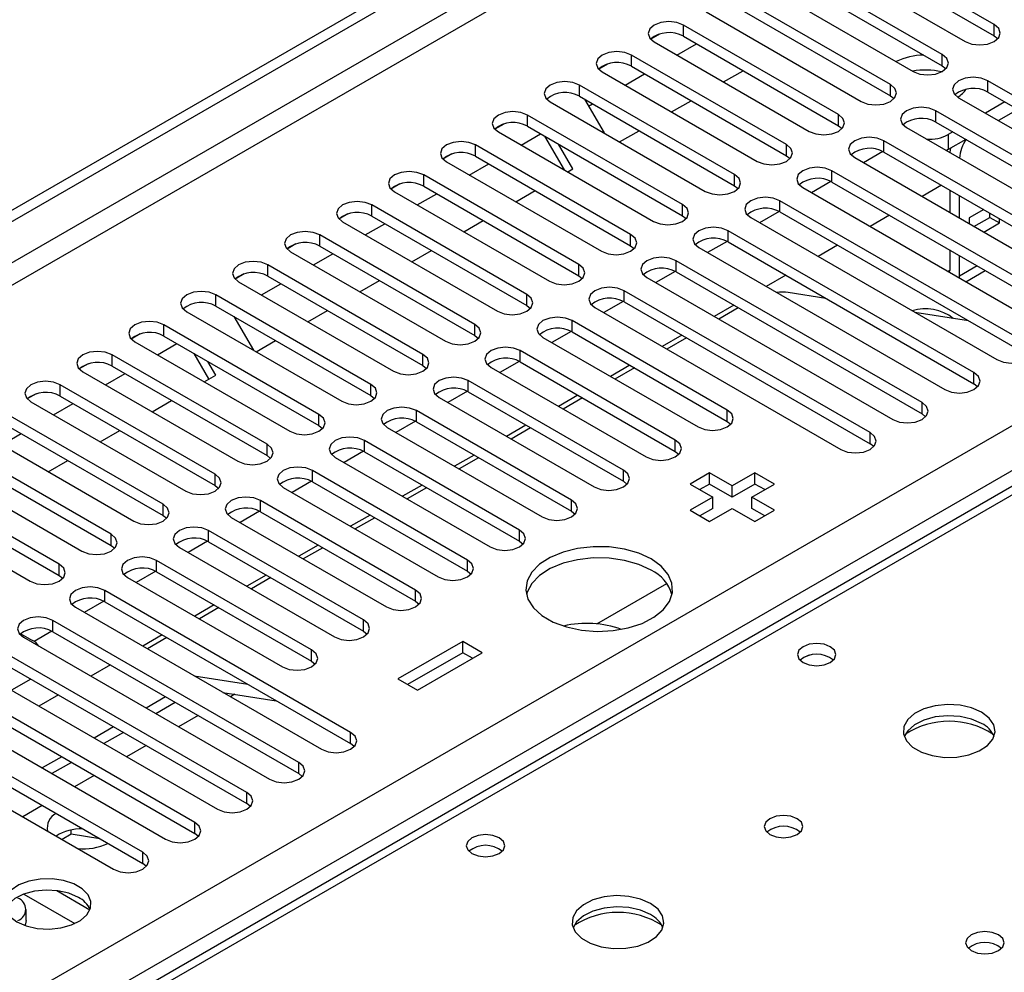
# Model space of a CAD drawing. Units: millimetres. Extents: x 4 to 11134, y 11 to 15752.
# Drawn here: x 4353 to 4460, y 2493 to 2596 of the extents above; entities that cross this region are included whole.
import ezdxf

# ---------------------------------------------------------------- set-up
doc = ezdxf.new("R2010")
doc.units = ezdxf.units.MM
doc.header["$LTSCALE"] = 53

msp = doc.modelspace()

# ---------------------------------------------------------------- linework, layer by layer
at = {"color": 7, "linetype": 'Continuous', "lineweight": 25}
for p, q in [((3692.442, 2195.014), (5063.522, 2986.522)), ((3693.503, 2194.402), (5064.583, 2985.909)), ((4810.417, 2747.449), (4092.704, 2333.122)), ((4458.663, 2595.808), (4441.781, 2605.554)), ((4438.599, 2603.717), (4455.481, 2593.971)), ((4441.781, 2604.329), (4458.663, 2594.583)), ((4453.006, 2592.542), (4436.124, 2602.288)), ((4432.942, 2600.451), (4449.824, 2590.706)), ((4436.124, 2601.063), (4453.006, 2591.318)), ((4447.349, 2589.277), (4430.467, 2599.023)), ((4427.285, 2597.186), (4444.167, 2587.44)), ((4430.467, 2597.798), (4447.349, 2588.052)), ((4441.692, 2586.011), (4424.81, 2595.757)), ((4422.217, 2594.777), (4421.245, 2594.216)), ((4422.216, 2594.776), (4421.245, 2594.216)), ((4421.628, 2593.92), (4438.51, 2584.174)), ((4424.11, 2592.487), (4426.231, 2593.712)), ((4424.81, 2594.532), (4441.692, 2584.786)), ((4458.663, 2594.583), (4459.056, 2594.277)), ((4436.035, 2582.745), (4419.153, 2592.491)), ((4416.559, 2591.511), (4415.588, 2590.95)), ((4416.56, 2591.511), (4415.588, 2590.95)), ((4415.971, 2590.654), (4432.854, 2580.909)), ((4419.153, 2591.267), (4436.035, 2581.521)), ((4429.181, 2589.56), (4431.302, 2590.784)), ((4453.006, 2591.318), (4453.399, 2591.012)), ((4418.454, 2589.221), (4420.575, 2590.446)), ((4484.738, 2574.224), (4457.956, 2589.685)), ((4430.379, 2579.48), (4413.497, 2589.226)), ((4457.956, 2588.46), (4484.738, 2572.999)), ((4410.315, 2587.389), (4427.197, 2577.643)), ((4413.497, 2588.001), (4430.379, 2578.255)), ((4414.051, 2587.681), (4416.172, 2584.007)), ((4423.524, 2586.294), (4425.645, 2587.519)), ((4447.349, 2588.052), (4447.743, 2587.746)), ((4454.774, 2587.848), (4481.556, 2572.387)), ((4459.814, 2587.387), (4457.693, 2586.163)), ((4414.485, 2586.93), (4414.918, 2587.18)), ((4479.081, 2570.959), (4452.299, 2586.419)), ((4461.228, 2586.571), (4459.107, 2585.346)), ((4424.722, 2576.214), (4407.84, 2585.96)), ((4452.299, 2585.195), (4479.081, 2569.734)), ((4405.246, 2584.98), (4404.274, 2584.419)), ((4405.246, 2584.98), (4404.274, 2584.419)), ((4404.658, 2584.123), (4421.54, 2574.377)), ((4407.84, 2584.735), (4424.722, 2574.989)), ((4417.867, 2583.029), (4419.989, 2584.253)), ((4441.692, 2584.786), (4442.085, 2584.48)), ((4449.117, 2584.582), (4475.899, 2569.122)), ((4454.157, 2584.122), (4453.643, 2583.825)), ((4407.14, 2582.69), (4409.261, 2583.915)), ((4411.843, 2579.975), (4409.723, 2583.648)), ((4473.424, 2567.693), (4446.642, 2583.154)), ((4455.572, 2583.305), (4453.643, 2582.192)), ((4419.065, 2572.949), (4402.183, 2582.694)), ((4412.777, 2580.09), (4411.223, 2582.782)), ((4446.537, 2581.986), (4444.419, 2580.763)), ((4446.537, 2581.986), (4444.419, 2580.763)), ((4446.642, 2581.929), (4473.424, 2566.468)), ((4453.643, 2582.192), (4453.442, 2582.086)), ((4399.589, 2581.714), (4398.617, 2581.153)), ((4399.589, 2581.714), (4398.617, 2581.153)), ((4399.001, 2580.857), (4415.883, 2571.112)), ((4402.183, 2581.47), (4419.065, 2571.724)), ((4436.035, 2581.521), (4436.429, 2581.215)), ((4443.46, 2581.317), (4470.242, 2565.856)), ((4401.483, 2579.425), (4403.604, 2580.649)), ((4412.211, 2579.763), (4412.777, 2580.09)), ((4467.767, 2564.427), (4440.985, 2579.888)), ((4413.408, 2569.683), (4396.526, 2579.429)), ((4440.88, 2578.72), (4438.762, 2577.498)), ((4440.88, 2578.72), (4438.762, 2577.498)), ((4393.932, 2578.448), (4392.96, 2577.887)), ((4393.932, 2578.448), (4392.961, 2577.887)), ((4396.526, 2578.204), (4413.408, 2568.458)), ((4406.554, 2576.497), (4408.675, 2577.722)), ((4430.379, 2578.255), (4430.772, 2577.949)), ((4437.803, 2578.051), (4464.585, 2562.59)), ((4440.985, 2578.663), (4467.767, 2563.203)), ((4452.918, 2578.306), (4450.797, 2577.081)), ((4453.814, 2577.788), (4453.814, 2575.339)), ((4393.344, 2577.592), (4410.226, 2567.846)), ((4395.826, 2576.159), (4397.947, 2577.383)), ((4462.11, 2561.162), (4435.328, 2576.622)), ((4454.875, 2574.727), (4454.875, 2577.176)), ((4407.751, 2566.417), (4390.869, 2576.163)), ((4457.513, 2575.653), (4455.936, 2574.742)), ((4388.275, 2575.183), (4387.304, 2574.622)), ((4388.276, 2575.183), (4387.304, 2574.622)), ((4390.869, 2574.938), (4407.751, 2565.193)), ((4400.897, 2573.232), (4403.018, 2574.456)), ((4424.722, 2574.989), (4425.115, 2574.683)), ((4432.147, 2574.786), (4458.928, 2559.325)), ((4435.223, 2575.455), (4433.105, 2574.232)), ((4435.223, 2575.455), (4433.105, 2574.232)), ((4435.328, 2575.398), (4462.11, 2559.937)), ((4447.261, 2575.04), (4445.14, 2573.816)), ((4455.936, 2574.742), (4455.936, 2574.115)), ((4456.453, 2573.816), (4458.175, 2574.81)), ((4458.175, 2574.81), (4458.175, 2575.271)), ((4458.175, 2574.81), (4459.236, 2574.198)), ((4459.236, 2574.198), (4459.236, 2574.659)), ((4387.687, 2574.326), (4404.569, 2564.58)), ((4390.169, 2572.893), (4392.29, 2574.118)), ((4456.453, 2557.896), (4429.672, 2573.357)), ((4457.514, 2573.204), (4459.236, 2574.198)), ((4402.094, 2563.152), (4385.212, 2572.898)), ((4382.618, 2571.917), (4381.647, 2571.356)), ((4382.619, 2571.917), (4381.647, 2571.356)), ((4385.212, 2571.673), (4402.094, 2561.927)), ((4419.065, 2571.724), (4419.458, 2571.418)), ((4426.49, 2571.52), (4453.271, 2556.059)), ((4429.566, 2572.189), (4427.448, 2570.966)), ((4429.566, 2572.189), (4427.449, 2570.966)), ((4429.672, 2572.132), (4456.453, 2556.671)), ((4441.605, 2571.775), (4439.483, 2570.55)), ((4453.814, 2571.257), (4453.814, 2569.026)), ((4382.03, 2571.061), (4398.913, 2561.315)), ((4384.513, 2569.628), (4386.634, 2570.852)), ((4395.24, 2569.966), (4397.361, 2571.191)), ((4454.875, 2568.414), (4454.875, 2570.645)), ((4396.438, 2559.886), (4379.555, 2569.632)), ((4450.796, 2554.63), (4424.015, 2570.091)), ((4376.961, 2568.651), (4375.99, 2568.09)), ((4376.962, 2568.651), (4375.99, 2568.09)), ((4379.555, 2568.407), (4396.438, 2558.661)), ((4413.408, 2568.458), (4413.801, 2568.152)), ((4420.833, 2568.254), (4447.614, 2552.793)), ((4423.909, 2568.923), (4421.792, 2567.701)), ((4423.91, 2568.923), (4421.792, 2567.701)), ((4424.015, 2568.866), (4450.796, 2553.406)), ((4435.948, 2568.509), (4433.826, 2567.284)), ((4453.797, 2568.818), (4453.814, 2569.026)), ((4454.867, 2568.201), (4454.875, 2568.414)), ((4455.565, 2567.798), (4457.686, 2569.022)), ((4376.373, 2567.795), (4393.255, 2558.049)), ((4378.856, 2566.362), (4380.977, 2567.587)), ((4389.583, 2566.7), (4391.704, 2567.925)), ((4390.781, 2556.62), (4373.898, 2566.366)), ((4445.139, 2551.365), (4418.358, 2566.825)), ((4440.316, 2565.987), (4436.227, 2566.629)), ((4373.898, 2565.141), (4390.781, 2555.396)), ((4407.751, 2565.193), (4408.144, 2564.886)), ((4415.176, 2564.989), (4441.957, 2549.528)), ((4418.253, 2565.658), (4416.135, 2564.435)), ((4418.253, 2565.658), (4416.135, 2564.435)), ((4418.358, 2565.601), (4445.139, 2550.14)), ((4430.291, 2565.243), (4428.17, 2564.019)), ((4430.79, 2564.955), (4428.669, 2563.73)), ((4370.716, 2564.529), (4387.599, 2554.783)), ((4375.867, 2564.005), (4377.988, 2560.332)), ((4383.926, 2563.435), (4386.047, 2564.659)), ((4455.855, 2563.548), (4450.028, 2564.463)), ((4385.124, 2553.355), (4368.242, 2563.101)), ((4429.583, 2553.814), (4412.701, 2563.56)), ((4365.648, 2562.12), (4364.676, 2561.559)), ((4365.648, 2562.12), (4364.676, 2561.559)), ((4368.242, 2561.876), (4385.124, 2552.13)), ((4402.094, 2561.927), (4402.488, 2561.621)), ((4409.519, 2561.723), (4426.401, 2551.977)), ((4412.596, 2562.392), (4410.478, 2561.169)), ((4412.596, 2562.392), (4410.478, 2561.169)), ((4412.701, 2562.335), (4429.583, 2552.589)), ((4424.634, 2561.978), (4422.513, 2560.753)), ((4425.134, 2561.689), (4423.013, 2560.465)), ((4365.06, 2561.264), (4381.942, 2551.518)), ((4367.542, 2559.831), (4369.663, 2561.055)), ((4378.27, 2560.169), (4380.391, 2561.394)), ((4379.467, 2550.089), (4362.585, 2559.835)), ((4373.136, 2557.206), (4371.539, 2559.973)), ((4423.926, 2550.548), (4407.044, 2560.294)), ((4359.991, 2558.855), (4359.019, 2558.294)), ((4359.991, 2558.855), (4359.019, 2558.294)), ((4362.585, 2558.61), (4379.467, 2548.864)), ((4373.886, 2557.639), (4373.039, 2559.107)), ((4396.438, 2558.661), (4396.831, 2558.355)), ((4403.862, 2558.457), (4420.744, 2548.712)), ((4406.939, 2559.127), (4404.821, 2557.904)), ((4406.939, 2559.126), (4404.821, 2557.904)), ((4407.044, 2559.069), (4423.926, 2549.324)), ((4418.977, 2558.712), (4416.856, 2557.487)), ((4419.477, 2558.423), (4417.356, 2557.199)), ((4359.403, 2557.998), (4376.285, 2548.252)), ((4361.885, 2556.565), (4364.006, 2557.79)), ((4372.613, 2556.904), (4373.886, 2557.639)), ((4373.81, 2546.824), (4356.928, 2556.569)), ((4418.27, 2547.283), (4401.387, 2557.029)), ((4456.847, 2556.365), (4456.453, 2556.671)), ((4354.334, 2555.589), (4353.363, 2555.028)), ((4354.334, 2555.589), (4353.363, 2555.028)), ((4356.928, 2555.345), (4373.81, 2545.599)), ((4390.781, 2555.396), (4391.174, 2555.089)), ((4398.205, 2555.192), (4415.087, 2545.446)), ((4401.282, 2555.861), (4399.164, 2554.638)), ((4401.282, 2555.861), (4399.164, 2554.638)), ((4401.387, 2555.804), (4418.27, 2546.058)), ((4413.32, 2555.446), (4411.199, 2554.222)), ((4413.82, 2555.158), (4411.699, 2553.933)), ((4353.746, 2554.733), (4370.628, 2544.987)), ((4356.228, 2553.3), (4358.349, 2554.524)), ((4366.956, 2553.638), (4369.077, 2554.862)), ((4368.153, 2543.558), (4351.271, 2553.304)), ((4412.612, 2544.017), (4395.73, 2553.763)), ((4451.189, 2553.099), (4450.796, 2553.406)), ((4351.271, 2552.079), (4368.153, 2542.333)), ((4385.124, 2552.13), (4385.517, 2551.824)), ((4392.548, 2551.926), (4409.431, 2542.18)), ((4395.625, 2552.595), (4393.507, 2551.373)), ((4395.625, 2552.595), (4393.508, 2551.373)), ((4395.73, 2552.538), (4412.612, 2542.792)), ((4407.663, 2552.181), (4405.542, 2550.956)), ((4429.583, 2552.589), (4429.976, 2552.283)), ((4348.089, 2551.467), (4364.971, 2541.721)), ((4350.571, 2550.034), (4352.693, 2551.258)), ((4361.299, 2550.372), (4363.42, 2551.597)), ((4408.163, 2551.892), (4406.042, 2550.668)), ((4362.496, 2540.292), (4345.614, 2550.038)), ((4406.956, 2540.751), (4390.074, 2550.497)), ((4445.533, 2549.834), (4445.139, 2550.14)), ((4345.614, 2548.813), (4362.496, 2539.067)), ((4379.467, 2548.864), (4379.86, 2548.558)), ((4389.969, 2549.33), (4387.85, 2548.107)), ((4389.968, 2549.33), (4387.851, 2548.107)), ((4390.074, 2549.273), (4406.956, 2539.527)), ((4402.007, 2548.915), (4399.885, 2547.691)), ((4423.926, 2549.324), (4424.32, 2549.018)), ((4342.432, 2548.201), (4359.314, 2538.455)), ((4355.642, 2547.107), (4357.763, 2548.331)), ((4386.892, 2548.66), (4403.774, 2538.915)), ((4402.506, 2548.627), (4400.385, 2547.402)), ((4356.84, 2537.027), (4339.957, 2546.772)), ((4401.299, 2537.486), (4384.417, 2547.232)), ((4427.657, 2546.987), (4425.535, 2545.762)), ((4430.131, 2545.558), (4427.657, 2546.987)), ((4427.657, 2545.762), (4427.657, 2546.987)), ((4432.606, 2546.987), (4430.131, 2545.558)), ((4434.728, 2545.762), (4432.606, 2546.987)), ((4432.606, 2545.762), (4432.606, 2546.987)), ((4339.957, 2545.548), (4356.84, 2535.802)), ((4373.81, 2545.599), (4374.203, 2545.293)), ((4384.312, 2546.064), (4382.193, 2544.841)), ((4384.311, 2546.064), (4382.194, 2544.841)), ((4384.417, 2546.007), (4401.299, 2536.261)), ((4396.35, 2545.649), (4394.229, 2544.425)), ((4418.27, 2546.058), (4418.663, 2545.752)), ((4425.535, 2545.762), (4428.01, 2544.334)), ((4427.657, 2545.762), (4426.596, 2545.15)), ((4430.131, 2544.333), (4427.657, 2545.762)), ((4432.606, 2545.762), (4430.131, 2544.333)), ((4430.131, 2544.333), (4430.131, 2545.558)), ((4432.253, 2544.334), (4434.728, 2545.762)), ((4433.667, 2545.15), (4432.606, 2545.762)), ((4336.775, 2544.936), (4353.658, 2535.19)), ((4381.235, 2545.395), (4398.117, 2535.649)), ((4396.849, 2545.361), (4394.728, 2544.136)), ((4395.642, 2534.22), (4378.76, 2543.966)), ((4428.01, 2544.334), (4425.535, 2542.905)), ((4428.01, 2543.109), (4428.01, 2544.334)), ((4434.728, 2542.905), (4432.253, 2544.334)), ((4432.253, 2543.109), (4432.253, 2544.334)), ((4368.153, 2542.333), (4368.546, 2542.027)), ((4378.654, 2542.798), (4376.537, 2541.576)), ((4378.655, 2542.798), (4376.537, 2541.576)), ((4378.76, 2542.741), (4395.642, 2532.995)), ((4390.693, 2542.384), (4388.572, 2541.159)), ((4412.612, 2542.792), (4413.006, 2542.486)), ((4425.535, 2542.905), (4427.657, 2541.68)), ((4428.01, 2543.109), (4426.596, 2542.293)), ((4427.657, 2541.68), (4430.132, 2543.109)), ((4430.132, 2543.109), (4432.606, 2541.68)), ((4433.667, 2542.293), (4432.253, 2543.109)), ((4432.606, 2541.68), (4434.728, 2542.905)), ((4375.578, 2542.129), (4392.46, 2532.383)), ((4391.193, 2542.095), (4389.072, 2540.871)), ((4389.985, 2530.955), (4373.103, 2540.701)), ((4362.496, 2539.067), (4362.89, 2538.761)), ((4372.998, 2539.533), (4370.88, 2538.31)), ((4372.998, 2539.533), (4370.88, 2538.31)), ((4373.103, 2539.476), (4389.985, 2529.73)), ((4385.036, 2539.118), (4382.915, 2537.894)), ((4406.956, 2539.527), (4407.349, 2539.221)), ((4369.921, 2538.863), (4386.803, 2529.118)), ((4385.536, 2538.83), (4383.415, 2537.605)), ((4384.328, 2527.689), (4367.446, 2537.435)), ((4367.341, 2536.267), (4365.223, 2535.044)), ((4367.341, 2536.267), (4365.223, 2535.044)), ((4367.446, 2536.21), (4384.328, 2526.464)), ((4379.379, 2535.852), (4377.258, 2534.628)), ((4401.299, 2536.261), (4401.692, 2535.955)), ((4356.84, 2535.802), (4357.233, 2535.496)), ((4364.264, 2535.598), (4381.146, 2525.852)), ((4379.879, 2535.564), (4377.758, 2534.339)), ((4415.395, 2530.518), (4423.002, 2534.91)), ((4388.571, 2518.708), (4361.789, 2534.169)), ((4361.684, 2533.001), (4359.566, 2531.779)), ((4361.684, 2533.001), (4359.566, 2531.779)), ((4361.789, 2532.944), (4388.571, 2517.484)), ((4395.642, 2532.995), (4396.035, 2532.689)), ((4358.607, 2532.332), (4385.389, 2516.872)), ((4373.722, 2532.587), (4371.601, 2531.362)), ((4374.222, 2532.298), (4372.101, 2531.074)), ((4382.914, 2515.443), (4356.132, 2530.904)), ((4352.649, 2529.463), (4353.941, 2528.718)), ((4356.027, 2529.736), (4354.096, 2528.621)), ((4356.027, 2529.736), (4354.096, 2528.621)), ((4356.132, 2529.679), (4382.914, 2514.218)), ((4389.985, 2529.73), (4390.378, 2529.424)), ((4352.951, 2529.067), (4379.732, 2513.606)), ((4368.065, 2529.321), (4365.944, 2528.097)), ((4368.565, 2529.033), (4366.444, 2527.808)), ((4400.786, 2528.618), (4393.716, 2524.536)), ((4402.908, 2527.393), (4400.786, 2528.618)), ((4400.786, 2527.393), (4400.786, 2528.618)), ((4377.257, 2512.177), (4350.476, 2527.638)), ((4400.786, 2527.393), (4394.776, 2523.923)), ((4395.837, 2523.311), (4402.908, 2527.393)), ((4401.847, 2526.781), (4400.786, 2527.393)), ((4350.476, 2526.413), (4377.257, 2510.952)), ((4384.328, 2526.464), (4384.721, 2526.158)), ((4347.293, 2525.801), (4374.075, 2510.34)), ((4362.409, 2526.056), (4360.288, 2524.831)), ((4371.6, 2508.912), (4344.819, 2524.372)), ((4353.748, 2524.524), (4351.627, 2523.299)), ((4371.548, 2524.862), (4377.375, 2523.947)), ((4393.716, 2524.536), (4395.837, 2523.311)), ((4344.819, 2523.147), (4371.6, 2507.687)), ((4374.649, 2523.072), (4380.476, 2522.157)), ((4341.637, 2522.535), (4368.418, 2507.075)), ((4356.752, 2522.79), (4354.63, 2521.565)), ((4368.418, 2522.586), (4366.297, 2521.362)), ((4369.479, 2521.974), (4367.358, 2520.749)), ((4365.943, 2505.646), (4339.162, 2521.107)), ((4339.162, 2519.882), (4365.943, 2504.421)), ((4335.98, 2519.27), (4362.762, 2503.809)), ((4362.762, 2519.321), (4360.64, 2518.096)), ((4363.822, 2518.708), (4361.701, 2517.484)), ((4388.964, 2517.178), (4388.571, 2517.484)), ((4357.105, 2516.055), (4354.984, 2514.831)), ((4358.165, 2515.443), (4356.044, 2514.218)), ((4383.307, 2513.912), (4382.914, 2514.218)), ((4377.651, 2510.646), (4377.257, 2510.952)), ((4358.153, 2507.607), (4358.153, 2508.074)), ((4358.153, 2507.607), (4357.167, 2507.038)), ((4361.256, 2507.127), (4358.153, 2507.607)), ((4371.993, 2507.381), (4371.6, 2507.687)), ((4366.337, 2504.115), (4365.943, 2504.421)), ((4352.984, 2501.099), (4358.547, 2497.888)), ((4356.57, 2501.479), (4360.189, 2499.39)), ((4353.223, 2498.203), (4353.223, 2499.427))]:
    msp.add_line(p, q, dxfattribs=at)
at = {"color": 8, "linetype": 'Continuous', "lineweight": 25}
for p, q in [((5064.583, 2981.418), (3693.503, 2189.911)), ((3694.563, 2188.073), (5065.644, 2979.581)), ((3837.576, 2192.462), (5058.042, 2897.022)), ((5060.163, 2893.348), (3839.697, 2188.787)), ((4811.792, 2747.313), (4094.079, 2332.986)), ((4424.81, 2594.532), (4424.81, 2595.757)), ((4458.663, 2594.583), (4458.663, 2595.808)), ((4419.153, 2591.267), (4419.153, 2592.491)), ((4453.006, 2591.318), (4453.006, 2592.542)), ((4457.956, 2588.46), (4457.956, 2589.685)), ((4413.497, 2588.001), (4413.497, 2589.226)), ((4447.349, 2588.052), (4447.349, 2589.277)), ((4452.299, 2585.195), (4452.299, 2586.419)), ((4407.84, 2584.735), (4407.84, 2585.96)), ((4441.692, 2584.786), (4441.692, 2586.011)), ((4446.642, 2581.929), (4446.642, 2583.154)), ((4453.643, 2583.825), (4453.643, 2582.192)), ((4402.183, 2581.47), (4402.183, 2582.694)), ((4436.035, 2581.521), (4436.035, 2582.745)), ((4440.985, 2578.663), (4440.985, 2579.888)), ((4396.526, 2578.204), (4396.526, 2579.429)), ((4430.379, 2578.255), (4430.379, 2579.48)), ((4435.328, 2575.398), (4435.328, 2576.622)), ((4390.869, 2574.938), (4390.869, 2576.163)), ((4424.722, 2574.989), (4424.722, 2576.214)), ((4429.672, 2572.132), (4429.672, 2573.357)), ((4385.212, 2571.673), (4385.212, 2572.898)), ((4419.065, 2571.724), (4419.065, 2572.949)), ((4379.555, 2568.407), (4379.555, 2569.632)), ((4413.408, 2568.458), (4413.408, 2569.683)), ((4424.015, 2568.866), (4424.015, 2570.091)), ((4456.807, 2569.53), (4454.875, 2568.414)), ((4453.814, 2569.026), (4453.626, 2568.917)), ((4373.898, 2565.141), (4373.898, 2566.366)), ((4407.751, 2565.193), (4407.751, 2566.417)), ((4418.358, 2565.601), (4418.358, 2566.825)), ((4368.242, 2561.876), (4368.242, 2563.101)), ((4402.094, 2561.927), (4402.094, 2563.152)), ((4412.701, 2562.335), (4412.701, 2563.56)), ((4362.585, 2558.61), (4362.585, 2559.835)), ((4396.438, 2558.661), (4396.438, 2559.886)), ((4407.044, 2559.069), (4407.044, 2560.294)), ((4456.453, 2556.671), (4456.453, 2557.896)), ((4356.928, 2555.345), (4356.928, 2556.569)), ((4390.781, 2555.396), (4390.781, 2556.62)), ((4401.387, 2555.804), (4401.387, 2557.029)), ((4450.796, 2553.406), (4450.796, 2554.63)), ((4385.124, 2552.13), (4385.124, 2553.355)), ((4395.73, 2552.538), (4395.73, 2553.763)), ((4429.583, 2552.589), (4429.583, 2553.814)), ((4445.139, 2550.14), (4445.139, 2551.365)), ((4379.467, 2548.864), (4379.467, 2550.089)), ((4390.074, 2549.273), (4390.074, 2550.497)), ((4423.926, 2549.324), (4423.926, 2550.548)), ((4373.81, 2545.599), (4373.81, 2546.824)), ((4384.417, 2546.007), (4384.417, 2547.232)), ((4418.27, 2546.058), (4418.27, 2547.283)), ((4368.153, 2542.333), (4368.153, 2543.558)), ((4378.76, 2542.741), (4378.76, 2543.966)), ((4412.612, 2542.792), (4412.612, 2544.017)), ((4362.496, 2539.067), (4362.496, 2540.292)), ((4373.103, 2539.476), (4373.103, 2540.701)), ((4406.956, 2539.527), (4406.956, 2540.751)), ((4356.84, 2535.802), (4356.84, 2537.027)), ((4367.446, 2536.21), (4367.446, 2537.435)), ((4401.299, 2536.261), (4401.299, 2537.486)), ((4361.789, 2532.944), (4361.789, 2534.169)), ((4395.642, 2532.995), (4395.642, 2534.22)), ((4356.132, 2529.679), (4356.132, 2530.904)), ((4389.985, 2529.73), (4389.985, 2530.955)), ((4384.328, 2526.464), (4384.328, 2527.689)), ((4375.971, 2522.864), (4375.49, 2522.586)), ((4371.954, 2520.545), (4369.833, 2519.32)), ((4388.571, 2517.484), (4388.571, 2518.708)), ((4366.297, 2517.279), (4364.176, 2516.055)), ((4382.914, 2514.218), (4382.914, 2515.443)), ((4360.641, 2514.014), (4358.519, 2512.789)), ((4377.257, 2510.952), (4377.257, 2512.177)), ((4354.984, 2510.748), (4352.863, 2509.524)), ((4371.6, 2507.687), (4371.6, 2508.912)), ((4365.943, 2504.421), (4365.943, 2505.646))]:
    msp.add_line(p, q, dxfattribs=at)
at = {"color": 7, "linetype": 'Continuous', "lineweight": 25, "flags": 128}
for points in [[(4424.81, 2595.757), (4424.08, 2596.039), (4423.219, 2596.137), (4422.358, 2596.038), (4421.628, 2595.757), (4421.14, 2595.336), (4420.969, 2594.839), (4421.14, 2594.341), (4421.628, 2593.92)], [(4455.481, 2593.971), (4456.211, 2593.69), (4457.072, 2593.591), (4457.933, 2593.69), (4458.663, 2593.971), (4459.151, 2594.392), (4459.322, 2594.89), (4459.151, 2595.387), (4458.663, 2595.808)], [(4419.153, 2592.491), (4418.423, 2592.773), (4417.562, 2592.872), (4416.701, 2592.773), (4415.971, 2592.491), (4415.484, 2592.07), (4415.312, 2591.573), (4415.484, 2591.076), (4415.971, 2590.654)], [(4449.824, 2590.706), (4450.554, 2590.424), (4451.415, 2590.325), (4452.276, 2590.424), (4453.006, 2590.705), (4453.494, 2591.127), (4453.665, 2591.624), (4453.494, 2592.121), (4453.006, 2592.542)], [(4413.497, 2589.226), (4412.767, 2589.507), (4411.906, 2589.606), (4411.044, 2589.507), (4410.314, 2589.226), (4409.827, 2588.804), (4409.656, 2588.307), (4409.827, 2587.81), (4410.315, 2587.389)], [(4457.956, 2589.685), (4457.226, 2589.967), (4456.365, 2590.065), (4455.504, 2589.967), (4454.774, 2589.685), (4454.286, 2589.263), (4454.115, 2588.767), (4454.286, 2588.269), (4454.774, 2587.848)], [(4444.167, 2587.44), (4444.897, 2587.158), (4445.758, 2587.059), (4446.619, 2587.158), (4447.349, 2587.44), (4447.837, 2587.861), (4448.008, 2588.358), (4447.837, 2588.855), (4447.349, 2589.277)], [(4407.84, 2585.96), (4407.11, 2586.242), (4406.249, 2586.341), (4405.388, 2586.242), (4404.658, 2585.96), (4404.17, 2585.539), (4403.999, 2585.042), (4404.17, 2584.545), (4404.658, 2584.123)], [(4452.299, 2586.419), (4451.569, 2586.701), (4450.708, 2586.8), (4449.847, 2586.701), (4449.117, 2586.419), (4448.629, 2585.998), (4448.458, 2585.501), (4448.629, 2585.004), (4449.117, 2584.582)], [(4438.51, 2584.174), (4439.24, 2583.893), (4440.101, 2583.794), (4440.962, 2583.893), (4441.692, 2584.174), (4442.18, 2584.596), (4442.351, 2585.093), (4442.18, 2585.59), (4441.692, 2586.011)], [(4402.183, 2582.694), (4401.453, 2582.976), (4400.592, 2583.075), (4399.731, 2582.976), (4399.001, 2582.695), (4398.513, 2582.273), (4398.342, 2581.776), (4398.513, 2581.279), (4399.001, 2580.857)], [(4446.642, 2583.154), (4445.912, 2583.435), (4445.051, 2583.534), (4444.19, 2583.435), (4443.46, 2583.154), (4442.972, 2582.732), (4442.801, 2582.235), (4442.972, 2581.738), (4443.46, 2581.317)], [(4432.854, 2580.909), (4433.583, 2580.627), (4434.445, 2580.528), (4435.306, 2580.627), (4436.036, 2580.909), (4436.523, 2581.33), (4436.694, 2581.827), (4436.523, 2582.324), (4436.035, 2582.745)], [(4453.881, 2582.329), (4453.855, 2582.184), (4453.82, 2581.867)], [(4396.526, 2579.429), (4395.796, 2579.71), (4394.935, 2579.809), (4394.074, 2579.71), (4393.344, 2579.429), (4392.856, 2579.007), (4392.685, 2578.51), (4392.856, 2578.013), (4393.344, 2577.592)], [(4440.985, 2579.888), (4440.255, 2580.17), (4439.394, 2580.268), (4438.533, 2580.17), (4437.803, 2579.888), (4437.316, 2579.467), (4437.144, 2578.97), (4437.315, 2578.473), (4437.803, 2578.051)], [(4427.197, 2577.643), (4427.927, 2577.361), (4428.788, 2577.263), (4429.649, 2577.361), (4430.379, 2577.643), (4430.866, 2578.064), (4431.038, 2578.561), (4430.866, 2579.059), (4430.379, 2579.48)], [(4435.328, 2576.622), (4434.599, 2576.904), (4433.737, 2577.003), (4432.876, 2576.904), (4432.146, 2576.622), (4431.659, 2576.201), (4431.487, 2575.704), (4431.659, 2575.207), (4432.147, 2574.786)], [(4390.869, 2576.163), (4390.139, 2576.445), (4389.278, 2576.544), (4388.417, 2576.445), (4387.687, 2576.163), (4387.199, 2575.742), (4387.028, 2575.245), (4387.199, 2574.748), (4387.687, 2574.326)], [(4421.54, 2574.377), (4422.27, 2574.096), (4423.131, 2573.997), (4423.992, 2574.096), (4424.722, 2574.377), (4425.21, 2574.799), (4425.381, 2575.296), (4425.21, 2575.793), (4424.722, 2576.214)], [(4429.672, 2573.357), (4428.942, 2573.638), (4428.081, 2573.737), (4427.22, 2573.638), (4426.49, 2573.357), (4426.002, 2572.935), (4425.831, 2572.438), (4426.002, 2571.941), (4426.49, 2571.52)], [(4385.212, 2572.898), (4384.482, 2573.179), (4383.621, 2573.278), (4382.76, 2573.179), (4382.03, 2572.898), (4381.543, 2572.476), (4381.371, 2571.979), (4381.543, 2571.482), (4382.03, 2571.061)], [(4415.883, 2571.112), (4416.613, 2570.83), (4417.474, 2570.731), (4418.335, 2570.83), (4419.065, 2571.112), (4419.553, 2571.533), (4419.724, 2572.03), (4419.553, 2572.527), (4419.065, 2572.949)], [(4424.015, 2570.091), (4423.285, 2570.373), (4422.424, 2570.472), (4421.563, 2570.373), (4420.833, 2570.091), (4420.345, 2569.67), (4420.174, 2569.173), (4420.345, 2568.676), (4420.833, 2568.254)], [(4379.555, 2569.632), (4378.825, 2569.913), (4377.965, 2570.012), (4377.103, 2569.914), (4376.373, 2569.632), (4375.886, 2569.21), (4375.714, 2568.713), (4375.886, 2568.216), (4376.373, 2567.795)], [(4410.226, 2567.846), (4410.956, 2567.564), (4411.817, 2567.466), (4412.678, 2567.565), (4413.408, 2567.846), (4413.896, 2568.267), (4414.067, 2568.764), (4413.896, 2569.262), (4413.408, 2569.683)], [(4418.358, 2566.825), (4417.628, 2567.107), (4416.767, 2567.206), (4415.906, 2567.107), (4415.176, 2566.826), (4414.688, 2566.404), (4414.517, 2565.907), (4414.688, 2565.41), (4415.176, 2564.989)], [(4373.898, 2566.366), (4373.168, 2566.648), (4372.307, 2566.747), (4371.447, 2566.648), (4370.717, 2566.366), (4370.229, 2565.945), (4370.057, 2565.448), (4370.229, 2564.951), (4370.716, 2564.529)], [(4404.569, 2564.58), (4405.299, 2564.299), (4406.16, 2564.2), (4407.021, 2564.299), (4407.751, 2564.58), (4408.239, 2565.002), (4408.41, 2565.499), (4408.239, 2565.996), (4407.751, 2566.417)], [(4412.701, 2563.56), (4411.971, 2563.842), (4411.11, 2563.94), (4410.249, 2563.841), (4409.519, 2563.56), (4409.031, 2563.139), (4408.86, 2562.641), (4409.031, 2562.144), (4409.519, 2561.723)], [(4368.242, 2563.101), (4367.512, 2563.382), (4366.651, 2563.481), (4365.79, 2563.382), (4365.06, 2563.101), (4364.572, 2562.679), (4364.401, 2562.182), (4364.572, 2561.685), (4365.06, 2561.264)], [(4398.913, 2561.315), (4399.642, 2561.033), (4400.503, 2560.934), (4401.365, 2561.033), (4402.094, 2561.315), (4402.582, 2561.736), (4402.753, 2562.233), (4402.582, 2562.73), (4402.094, 2563.152)], [(4407.044, 2560.294), (4406.314, 2560.576), (4405.453, 2560.675), (4404.592, 2560.576), (4403.862, 2560.294), (4403.375, 2559.873), (4403.203, 2559.376), (4403.374, 2558.879), (4403.862, 2558.457)], [(4458.928, 2559.325), (4459.658, 2559.043), (4460.519, 2558.944), (4461.38, 2559.043), (4462.11, 2559.325), (4462.598, 2559.746), (4462.769, 2560.243), (4462.598, 2560.74), (4462.11, 2561.162)], [(4362.585, 2559.835), (4361.855, 2560.117), (4360.994, 2560.216), (4360.133, 2560.117), (4359.403, 2559.835), (4358.915, 2559.414), (4358.744, 2558.917), (4358.915, 2558.42), (4359.403, 2557.998)], [(4393.255, 2558.049), (4393.986, 2557.768), (4394.846, 2557.669), (4395.707, 2557.768), (4396.438, 2558.049), (4396.925, 2558.471), (4397.097, 2558.968), (4396.925, 2559.465), (4396.438, 2559.886)], [(4401.387, 2557.029), (4400.657, 2557.31), (4399.796, 2557.409), (4398.935, 2557.31), (4398.205, 2557.029), (4397.717, 2556.607), (4397.546, 2556.11), (4397.718, 2555.613), (4398.205, 2555.192)], [(4453.271, 2556.059), (4454.001, 2555.778), (4454.862, 2555.679), (4455.723, 2555.778), (4456.453, 2556.059), (4456.941, 2556.481), (4457.112, 2556.978), (4456.941, 2557.475), (4456.453, 2557.896)], [(4356.928, 2556.569), (4356.198, 2556.851), (4355.337, 2556.95), (4354.476, 2556.851), (4353.746, 2556.569), (4353.258, 2556.148), (4353.087, 2555.651), (4353.258, 2555.154), (4353.746, 2554.733)], [(4387.599, 2554.783), (4388.328, 2554.502), (4389.19, 2554.403), (4390.051, 2554.502), (4390.781, 2554.784), (4391.269, 2555.205), (4391.44, 2555.702), (4391.268, 2556.199), (4390.781, 2556.62)], [(4395.73, 2553.763), (4395, 2554.045), (4394.139, 2554.143), (4393.279, 2554.045), (4392.548, 2553.763), (4392.061, 2553.342), (4391.889, 2552.845), (4392.061, 2552.347), (4392.548, 2551.926)], [(4447.614, 2552.793), (4448.344, 2552.512), (4449.205, 2552.413), (4450.066, 2552.512), (4450.796, 2552.794), (4451.284, 2553.215), (4451.455, 2553.712), (4451.284, 2554.209), (4450.796, 2554.63)], [(4381.942, 2551.518), (4382.672, 2551.236), (4383.533, 2551.137), (4384.394, 2551.236), (4385.124, 2551.518), (4385.611, 2551.939), (4385.783, 2552.436), (4385.612, 2552.933), (4385.124, 2553.355)], [(4426.401, 2551.977), (4427.131, 2551.696), (4427.992, 2551.597), (4428.853, 2551.696), (4429.583, 2551.977), (4430.071, 2552.398), (4430.242, 2552.896), (4430.071, 2553.393), (4429.583, 2553.814)], [(4390.074, 2550.497), (4389.344, 2550.779), (4388.483, 2550.878), (4387.621, 2550.779), (4386.892, 2550.497), (4386.404, 2550.076), (4386.233, 2549.579), (4386.404, 2549.082), (4386.892, 2548.66)], [(4441.957, 2549.528), (4442.687, 2549.246), (4443.548, 2549.147), (4444.41, 2549.246), (4445.14, 2549.528), (4445.627, 2549.949), (4445.798, 2550.446), (4445.627, 2550.943), (4445.139, 2551.365)], [(4376.285, 2548.252), (4377.015, 2547.971), (4377.876, 2547.872), (4378.737, 2547.971), (4379.467, 2548.252), (4379.955, 2548.674), (4380.126, 2549.171), (4379.955, 2549.668), (4379.467, 2550.089)], [(4420.744, 2548.712), (4421.474, 2548.43), (4422.335, 2548.331), (4423.197, 2548.43), (4423.926, 2548.711), (4424.414, 2549.133), (4424.585, 2549.63), (4424.414, 2550.127), (4423.926, 2550.548)], [(4384.417, 2547.232), (4383.687, 2547.513), (4382.826, 2547.612), (4381.965, 2547.513), (4381.235, 2547.232), (4380.747, 2546.81), (4380.576, 2546.313), (4380.747, 2545.816), (4381.235, 2545.395)], [(4370.628, 2544.987), (4371.358, 2544.705), (4372.219, 2544.606), (4373.08, 2544.705), (4373.81, 2544.987), (4374.298, 2545.408), (4374.469, 2545.905), (4374.298, 2546.402), (4373.81, 2546.824)], [(4415.087, 2545.446), (4415.818, 2545.164), (4416.678, 2545.065), (4417.539, 2545.164), (4418.269, 2545.446), (4418.757, 2545.867), (4418.929, 2546.364), (4418.757, 2546.861), (4418.27, 2547.283)], [(4364.971, 2541.721), (4365.701, 2541.44), (4366.562, 2541.34), (4367.423, 2541.439), (4368.153, 2541.721), (4368.641, 2542.142), (4368.812, 2542.639), (4368.641, 2543.136), (4368.153, 2543.558)], [(4378.76, 2543.966), (4378.03, 2544.248), (4377.169, 2544.347), (4376.308, 2544.248), (4375.578, 2543.966), (4375.09, 2543.545), (4374.919, 2543.048), (4375.09, 2542.551), (4375.578, 2542.129)], [(4409.431, 2542.18), (4410.16, 2541.899), (4411.022, 2541.8), (4411.883, 2541.899), (4412.613, 2542.18), (4413.1, 2542.602), (4413.271, 2543.099), (4413.1, 2543.596), (4412.612, 2544.017)], [(4359.314, 2538.455), (4360.044, 2538.174), (4360.905, 2538.075), (4361.766, 2538.174), (4362.496, 2538.455), (4362.984, 2538.877), (4363.155, 2539.374), (4362.984, 2539.871), (4362.496, 2540.292)], [(4373.103, 2540.701), (4372.373, 2540.982), (4371.512, 2541.081), (4370.651, 2540.982), (4369.921, 2540.701), (4369.433, 2540.279), (4369.262, 2539.782), (4369.433, 2539.285), (4369.921, 2538.863)], [(4403.774, 2538.915), (4404.504, 2538.633), (4405.365, 2538.534), (4406.226, 2538.633), (4406.956, 2538.915), (4407.443, 2539.336), (4407.615, 2539.833), (4407.443, 2540.33), (4406.956, 2540.751)], [(4421.293, 2537.598), (4419.944, 2538.224), (4418.395, 2538.668), (4416.716, 2538.909), (4414.987, 2538.936), (4413.288, 2538.748), (4411.699, 2538.353), (4410.294, 2537.77), (4409.138, 2537.027), (4408.287, 2536.158), (4407.779, 2535.203), (4407.639, 2534.208), (4407.872, 2533.218), (4408.469, 2532.281), (4409.401, 2531.439), (4410.624, 2530.733), (4412.081, 2530.195), (4413.705, 2529.851), (4415.419, 2529.716), (4417.143, 2529.797), (4418.797, 2530.09), (4420.303, 2530.582), (4421.591, 2531.249), (4422.6, 2532.06), (4423.283, 2532.977), (4423.609, 2533.958), (4423.563, 2534.956), (4423.145, 2535.925), (4422.376, 2536.82), (4421.293, 2537.598)], [(4353.658, 2535.19), (4354.387, 2534.908), (4355.249, 2534.809), (4356.11, 2534.908), (4356.84, 2535.19), (4357.327, 2535.611), (4357.499, 2536.108), (4357.327, 2536.605), (4356.84, 2537.027)], [(4367.446, 2537.435), (4366.716, 2537.716), (4365.855, 2537.815), (4364.994, 2537.716), (4364.264, 2537.435), (4363.776, 2537.013), (4363.605, 2536.516), (4363.776, 2536.019), (4364.264, 2535.598)], [(4398.117, 2535.649), (4398.847, 2535.367), (4399.708, 2535.269), (4400.569, 2535.367), (4401.299, 2535.649), (4401.787, 2536.07), (4401.958, 2536.567), (4401.787, 2537.065), (4401.299, 2537.486)], [(4421.293, 2536.374), (4419.944, 2536.999), (4418.395, 2537.443), (4416.716, 2537.684), (4414.987, 2537.711), (4413.288, 2537.523), (4411.699, 2537.128), (4410.294, 2536.546), (4409.138, 2535.802), (4408.287, 2534.933), (4407.779, 2533.978), (4407.706, 2533.72)], [(4361.789, 2534.169), (4361.059, 2534.451), (4360.198, 2534.55), (4359.337, 2534.451), (4358.607, 2534.169), (4358.12, 2533.748), (4357.948, 2533.251), (4358.12, 2532.754), (4358.607, 2532.332)], [(4392.46, 2532.383), (4393.19, 2532.102), (4394.051, 2532.003), (4394.912, 2532.102), (4395.642, 2532.383), (4396.13, 2532.805), (4396.301, 2533.302), (4396.13, 2533.799), (4395.642, 2534.22)], [(4356.132, 2530.904), (4355.403, 2531.185), (4354.541, 2531.284), (4353.68, 2531.185), (4352.95, 2530.904), (4352.463, 2530.482), (4352.292, 2529.985), (4352.463, 2529.488), (4352.951, 2529.067)], [(4386.803, 2529.118), (4387.533, 2528.836), (4388.394, 2528.737), (4389.255, 2528.836), (4389.985, 2529.118), (4390.473, 2529.539), (4390.644, 2530.036), (4390.473, 2530.533), (4389.985, 2530.955)], [(4440.809, 2528.046), (4440.128, 2528.309), (4439.324, 2528.401), (4438.52, 2528.309), (4437.839, 2528.046), (4437.384, 2527.653), (4437.224, 2527.189), (4437.384, 2526.725), (4437.839, 2526.332), (4438.52, 2526.069), (4439.324, 2525.977), (4440.128, 2526.069), (4440.809, 2526.332), (4441.264, 2526.725), (4441.424, 2527.189), (4441.264, 2527.653), (4440.809, 2528.046)], [(4381.146, 2525.852), (4381.876, 2525.57), (4382.737, 2525.472), (4383.598, 2525.571), (4384.328, 2525.852), (4384.816, 2526.273), (4384.987, 2526.77), (4384.816, 2527.268), (4384.328, 2527.689)], [(4457.285, 2520.902), (4456.2, 2521.377), (4454.933, 2521.665), (4453.579, 2521.746), (4452.237, 2521.612), (4451.007, 2521.275), (4449.981, 2520.758), (4449.234, 2520.101), (4448.822, 2519.352), (4448.776, 2518.566), (4449.098, 2517.802), (4449.765, 2517.117), (4450.728, 2516.561), (4451.915, 2516.176), (4453.238, 2515.99), (4454.599, 2516.017), (4455.897, 2516.254), (4457.035, 2516.686), (4457.93, 2517.278), (4458.515, 2517.988), (4458.746, 2518.763), (4458.607, 2519.545), (4458.108, 2520.276), (4457.285, 2520.902)], [(4457.285, 2519.677), (4456.2, 2520.152), (4454.933, 2520.441), (4453.579, 2520.521), (4452.237, 2520.388), (4451.007, 2520.05), (4449.981, 2519.533), (4449.234, 2518.876), (4448.863, 2518.249)], [(4385.389, 2516.872), (4386.119, 2516.59), (4386.98, 2516.491), (4387.841, 2516.59), (4388.571, 2516.872), (4389.059, 2517.293), (4389.23, 2517.79), (4389.059, 2518.287), (4388.571, 2518.708)], [(4379.732, 2513.606), (4380.462, 2513.324), (4381.323, 2513.226), (4382.184, 2513.324), (4382.914, 2513.606), (4383.402, 2514.027), (4383.573, 2514.524), (4383.402, 2515.022), (4382.914, 2515.443)], [(4374.075, 2510.34), (4374.805, 2510.059), (4375.666, 2509.96), (4376.527, 2510.059), (4377.257, 2510.34), (4377.745, 2510.762), (4377.916, 2511.259), (4377.745, 2511.756), (4377.257, 2512.177)], [(4437.203, 2509.309), (4436.522, 2509.572), (4435.718, 2509.664), (4434.915, 2509.572), (4434.233, 2509.309), (4433.778, 2508.916), (4433.618, 2508.452), (4433.778, 2507.988), (4434.233, 2507.595), (4434.915, 2507.332), (4435.718, 2507.24), (4436.522, 2507.332), (4437.203, 2507.595), (4437.658, 2507.988), (4437.818, 2508.452), (4437.658, 2508.916), (4437.203, 2509.309)], [(4368.418, 2507.075), (4369.148, 2506.793), (4370.009, 2506.694), (4370.87, 2506.793), (4371.6, 2507.075), (4372.088, 2507.496), (4372.259, 2507.993), (4372.088, 2508.49), (4371.6, 2508.912)], [(4404.746, 2507.228), (4404.065, 2507.49), (4403.261, 2507.583), (4402.458, 2507.491), (4401.776, 2507.228), (4401.321, 2506.834), (4401.161, 2506.37), (4401.321, 2505.906), (4401.776, 2505.513), (4402.458, 2505.25), (4403.261, 2505.158), (4404.065, 2505.25), (4404.746, 2505.513), (4405.202, 2505.907), (4405.361, 2506.37), (4405.202, 2506.834), (4404.746, 2507.228)], [(4362.762, 2503.809), (4363.491, 2503.527), (4364.353, 2503.429), (4365.214, 2503.527), (4365.944, 2503.809), (4366.431, 2504.23), (4366.602, 2504.727), (4366.431, 2505.225), (4365.943, 2505.646)], [(4352.208, 2498.084), (4353.239, 2497.633), (4354.442, 2497.359), (4355.729, 2497.283), (4357.004, 2497.409), (4358.172, 2497.73), (4359.147, 2498.221), (4359.857, 2498.845), (4360.248, 2499.557), (4360.292, 2500.303), (4359.986, 2501.029), (4359.352, 2501.68), (4358.437, 2502.208), (4357.31, 2502.574), (4356.053, 2502.751), (4354.76, 2502.725), (4353.527, 2502.499), (4352.445, 2502.09), (4351.595, 2501.527), (4351.04, 2500.853), (4350.82, 2500.117), (4350.952, 2499.374), (4351.427, 2498.679), (4352.208, 2498.084)], [(4358.926, 2500.737), (4357.895, 2501.188), (4356.692, 2501.462), (4355.405, 2501.539), (4354.13, 2501.412), (4352.962, 2501.091), (4351.987, 2500.6), (4351.277, 2499.976), (4350.937, 2499.411)], [(4421.222, 2500.084), (4420.137, 2500.559), (4418.871, 2500.847), (4417.516, 2500.927), (4416.174, 2500.794), (4414.945, 2500.456), (4413.918, 2499.94), (4413.172, 2499.282), (4412.76, 2498.533), (4412.713, 2497.748), (4413.036, 2496.984), (4413.703, 2496.299), (4414.666, 2495.743), (4415.853, 2495.358), (4417.176, 2495.171), (4418.536, 2495.198), (4419.834, 2495.436), (4420.973, 2495.867), (4421.868, 2496.46), (4422.453, 2497.169), (4422.684, 2497.944), (4422.545, 2498.726), (4422.045, 2499.457), (4421.222, 2500.084)], [(4421.222, 2498.859), (4420.137, 2499.334), (4418.871, 2499.622), (4417.516, 2499.703), (4416.174, 2499.569), (4414.945, 2499.232), (4413.918, 2498.715), (4413.172, 2498.058), (4412.801, 2497.43)], [(4353.223, 2498.203), (4353.166, 2497.865), (4353.086, 2497.685)], [(4459.124, 2496.655), (4458.442, 2496.918), (4457.639, 2497.01), (4456.835, 2496.918), (4456.154, 2496.655), (4455.698, 2496.262), (4455.538, 2495.798), (4455.698, 2495.334), (4456.154, 2494.94), (4456.835, 2494.678), (4457.638, 2494.585), (4458.442, 2494.678), (4459.124, 2494.94), (4459.579, 2495.334), (4459.739, 2495.798), (4459.578, 2496.261), (4459.124, 2496.655)]]:
    msp.add_lwpolyline(points, dxfattribs=at)
at = {"color": 7, "linetype": 'Continuous', "lineweight": 25}
for centre, radius, start, end in [((4423.247, 2591.753), 3.188, 60.64407, 129.14201), ((4417.59, 2588.488), 3.188, 60.64407, 129.14201), ((4450.998, 2585.692), 6.792, 90.10633, 116.44099), ((4451.166, 2582.863), 7.992, 77.31251, 100.01365), ((4411.934, 2585.222), 3.188, 60.64333, 129.14275), ((4456.393, 2585.682), 3.188, 60.64333, 129.14275), ((4453.064, 2590.549), 3.105, 301.50376, 324.91412), ((4406.277, 2581.957), 3.188, 60.64333, 129.14275), ((4450.736, 2582.415), 3.189, 60.6522, 129.13388), ((4451.576, 2587.749), 4.435, 266.42875, 297.78236), ((4459.388, 2580.858), 4.525, 147.10385, 174.96275), ((4445.079, 2579.15), 3.188, 60.64407, 129.14201), ((4400.62, 2578.691), 3.188, 60.64132, 129.13949), ((4439.422, 2575.885), 3.188, 60.64407, 129.14201), ((4394.963, 2575.425), 3.188, 60.64407, 129.14201), ((4433.766, 2572.619), 3.188, 60.64333, 129.14275), ((4389.306, 2572.16), 3.188, 60.64333, 129.14275), ((4428.109, 2569.354), 3.188, 60.64333, 129.14275), ((4383.649, 2568.894), 3.188, 60.64333, 129.14275), ((4422.452, 2566.088), 3.188, 60.64132, 129.13949), ((4377.993, 2565.628), 3.189, 60.6522, 129.13388), ((4416.795, 2562.822), 3.188, 60.64407, 129.14201), ((4435.616, 2561.808), 4.86, 82.78199, 97.64441), ((4372.336, 2562.363), 3.188, 60.64132, 129.13949), ((4451.152, 2559.86), 4.988, 52.33162, 106.63588), ((4411.138, 2559.557), 3.188, 60.64333, 129.14275), ((4366.679, 2559.097), 3.188, 60.64407, 129.14201), ((4405.481, 2556.291), 3.188, 60.64333, 129.14275), ((4361.022, 2555.832), 3.188, 60.64333, 129.14275), ((4399.825, 2553.024), 3.189, 60.6522, 129.13388), ((4355.365, 2552.566), 3.188, 60.64333, 129.14275), ((4394.167, 2549.76), 3.188, 60.64132, 129.13949), ((4388.511, 2546.494), 3.188, 60.64407, 129.14201), ((4382.854, 2543.228), 3.188, 60.64333, 129.14275), ((4377.197, 2539.963), 3.188, 60.64333, 129.14275), ((4371.54, 2536.696), 3.189, 60.65636, 129.12973), ((4365.883, 2533.431), 3.188, 60.64407, 129.14201), ((4419.548, 2532.579), 4.176, 15.85276, 65.30217), ((4360.226, 2530.166), 3.188, 60.64407, 129.14201), ((4414.302, 2519.274), 11.306, 70.53049, 102.97404), ((4354.57, 2526.9), 3.188, 60.64333, 129.14275), ((4353.059, 2527.044), 1.892, 33.80942, 62.22593), ((4439.324, 2524.375), 2.852, 50.54046, 129.46492), ((4439.323, 2524.369), 2.857, 50.59312, 129.06355), ((4453.749, 2511.125), 8.794, 57.22262, 122.77848), ((4456.077, 2517.183), 2.772, 22.61822, 64.16496), ((4357.282, 2508.31), 1.746, 116.53545, 191.54264), ((4359.352, 2502.658), 5.552, 89.71661, 120.89321), ((4435.718, 2505.64), 2.85, 50.51736, 129.48187), ((4435.718, 2505.636), 2.853, 50.62216, 129.38034), ((4359.538, 2512.211), 6.175, 263.45515, 294.97797), ((4403.261, 2503.557), 2.852, 50.53718, 129.46205), ((4351.88, 2499.427), 1.31, 290.78047, 69.21164), ((4357.766, 2498.354), 2.651, 23.49807, 64.0501), ((4417.689, 2490.316), 8.785, 57.21809, 123.04263), ((4420.015, 2496.364), 2.772, 22.61822, 64.16496), ((4457.638, 2492.985), 2.85, 50.51671, 129.48252)]:
    msp.add_arc(centre, radius, start, end, dxfattribs=at)

doc.saveas('drawing.dxf')
